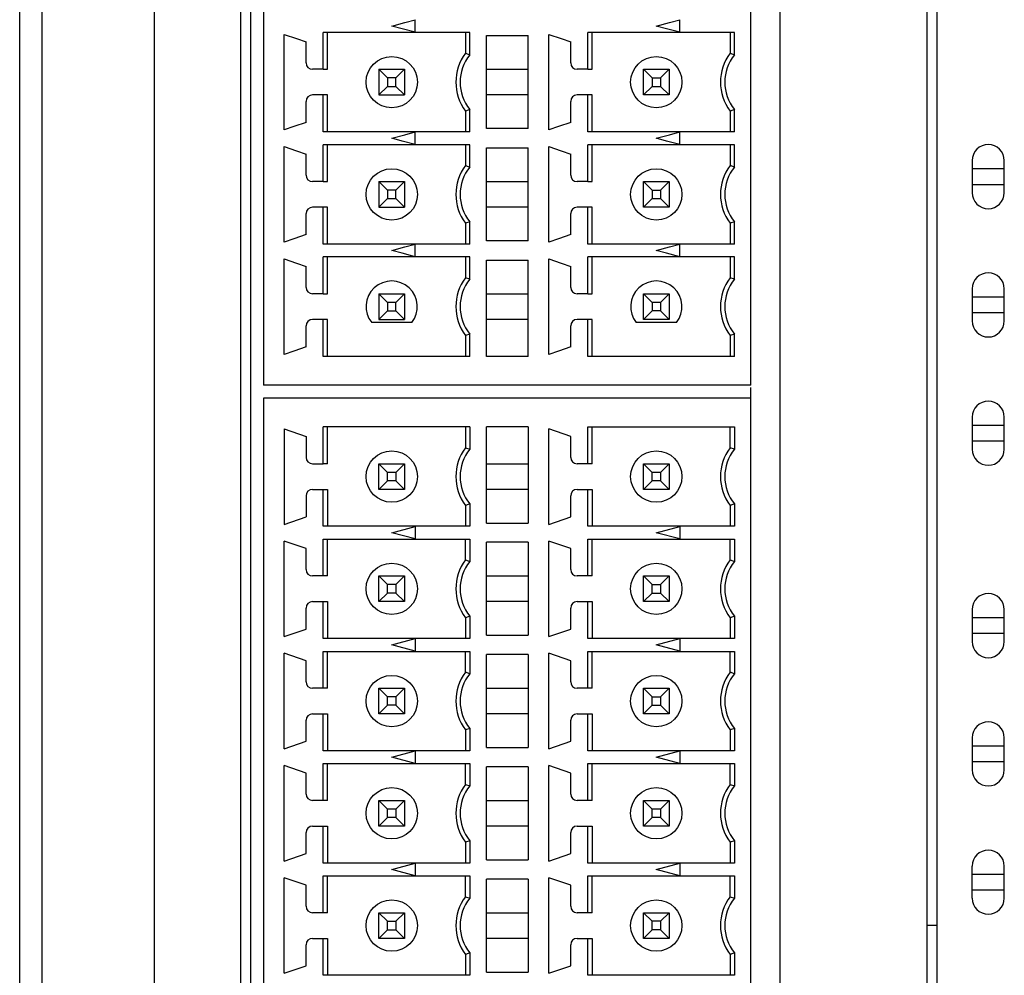
# Model space of a CAD drawing. Extents: x 29631 to 30203, y 13793 to 14212.
# Drawn here: x 29931 to 29961, y 13973 to 14003 of the extents above; entities that cross this region are included whole.
import ezdxf

# ---------------------------------------------------------------- set-up
doc = ezdxf.new("R2010")
doc.units = 0
doc.layers.get('0').update_dxf_attribs({"linetype": 'CONTINUOUS'})

msp = doc.modelspace()

# ---------------------------------------------------------------- linework, layer by layer
at = {"color": 7, "linetype": 'Continuous'}
for p, q in [((29954.242, 14032.928), (29954.242, 13931.708)), ((29930.542, 13929.081), (29930.542, 14032.481)), ((29958.842, 13925.581), (29958.842, 14014.731)), ((29959.142, 14012.431), (29959.142, 13925.581)), ((29937.442, 13961.228), (29937.442, 14011.528)), ((29937.742, 14010.82), (29937.742, 13961.228)), ((29953.342, 13991.628), (29953.342, 14010.528)), ((29931.242, 13952.031), (29931.242, 14007.031)), ((29934.742, 13952.031), (29934.742, 14007.031)), ((29938.142, 14006.294), (29938.142, 14002.794)), ((29942.872, 14002.633), (29942.872, 14003.024)), ((29951.122, 14002.633), (29951.122, 14003.024)), ((29938.142, 14002.794), (29938.142, 13999.294)), ((29938.792, 13999.588), (29938.792, 14002.568)), ((29940.008, 14001.478), (29940.008, 14002.628)), ((29942.872, 14002.628), (29940.008, 14002.628)), ((29940.142, 14001.478), (29940.142, 14002.628)), ((29944.576, 14002.628), (29942.872, 14002.628)), ((29944.442, 14002.628), (29944.442, 14001.978)), ((29944.576, 14001.932), (29944.576, 14002.628)), ((29947.042, 13999.588), (29947.042, 14002.568)), ((29948.258, 14001.478), (29948.258, 14002.628)), ((29951.122, 14002.628), (29948.258, 14002.628)), ((29948.392, 14001.478), (29948.392, 14002.628)), ((29952.826, 14002.628), (29951.122, 14002.628)), ((29952.692, 14002.628), (29952.692, 14001.978)), ((29952.826, 14001.932), (29952.826, 14002.628)), ((29939.472, 14001.678), (29939.472, 14002.333)), ((29945.092, 13999.628), (29945.092, 14002.528)), ((29945.092, 14002.528), (29946.392, 14002.528)), ((29946.392, 13999.628), (29946.392, 14002.528)), ((29947.722, 14001.678), (29947.722, 14002.333)), ((29944.442, 14001.978), (29944.576, 14001.932)), ((29952.692, 14001.978), (29952.826, 14001.932)), ((29940.008, 14001.478), (29939.672, 14001.478)), ((29940.008, 14001.478), (29940.142, 14001.478)), ((29941.742, 14001.478), (29941.742, 14000.678)), ((29942.01, 14001.21), (29941.742, 14001.478)), ((29941.742, 14001.478), (29942.542, 14001.478)), ((29942.542, 14001.478), (29942.274, 14001.21)), ((29942.542, 14001.478), (29942.542, 14000.678)), ((29945.092, 14001.478), (29946.392, 14001.478)), ((29948.258, 14001.478), (29947.922, 14001.478)), ((29948.258, 14001.478), (29948.392, 14001.478)), ((29949.992, 14000.678), (29949.992, 14001.478)), ((29949.992, 14001.478), (29950.792, 14001.478)), ((29949.992, 14001.478), (29950.26, 14001.21)), ((29950.524, 14001.21), (29950.792, 14001.478)), ((29950.792, 14001.478), (29950.792, 14000.678)), ((29942.274, 14001.21), (29942.01, 14001.21)), ((29942.01, 14001.21), (29942.01, 14000.946)), ((29942.274, 14000.946), (29942.274, 14001.21)), ((29950.26, 14001.21), (29950.524, 14001.21)), ((29950.26, 14001.21), (29950.26, 14000.946)), ((29950.524, 14001.21), (29950.524, 14000.946)), ((29942.01, 14000.946), (29941.742, 14000.678)), ((29942.01, 14000.946), (29942.274, 14000.946)), ((29942.542, 14000.678), (29942.274, 14000.946)), ((29950.26, 14000.946), (29949.992, 14000.678)), ((29950.26, 14000.946), (29950.524, 14000.946)), ((29950.524, 14000.946), (29950.792, 14000.678)), ((29939.472, 13999.823), (29939.472, 14000.478)), ((29940.008, 14000.678), (29939.672, 14000.678)), ((29940.142, 14000.678), (29940.008, 14000.678)), ((29940.008, 13999.528), (29940.008, 14000.678)), ((29940.142, 13999.528), (29940.142, 14000.678)), ((29941.742, 14000.678), (29942.542, 14000.678)), ((29946.392, 14000.678), (29945.092, 14000.678)), ((29947.722, 13999.823), (29947.722, 14000.478)), ((29948.258, 14000.678), (29947.922, 14000.678)), ((29948.392, 14000.678), (29948.258, 14000.678)), ((29948.258, 13999.528), (29948.258, 14000.678)), ((29948.392, 13999.528), (29948.392, 14000.678)), ((29950.792, 14000.678), (29949.992, 14000.678)), ((29944.576, 14000.224), (29944.442, 14000.178)), ((29944.442, 14000.178), (29944.442, 13999.528)), ((29944.576, 13999.528), (29944.576, 14000.224)), ((29952.826, 14000.224), (29952.692, 14000.178)), ((29952.692, 14000.178), (29952.692, 13999.528)), ((29952.826, 13999.528), (29952.826, 14000.224)), ((29942.872, 13999.528), (29940.008, 13999.528)), ((29944.576, 13999.528), (29942.872, 13999.528)), ((29942.872, 13999.133), (29942.872, 13999.524)), ((29946.392, 13999.628), (29945.092, 13999.628)), ((29951.122, 13999.528), (29948.258, 13999.528)), ((29952.826, 13999.528), (29951.122, 13999.528)), ((29951.122, 13999.133), (29951.122, 13999.524)), ((29938.142, 13999.294), (29938.142, 13995.794)), ((29938.792, 13996.088), (29938.792, 13999.068)), ((29940.008, 13997.978), (29940.008, 13999.128)), ((29942.872, 13999.128), (29940.008, 13999.128)), ((29940.142, 13997.978), (29940.142, 13999.128)), ((29944.576, 13999.128), (29942.872, 13999.128)), ((29944.442, 13999.128), (29944.442, 13998.478)), ((29944.576, 13998.432), (29944.576, 13999.128)), ((29945.092, 13996.128), (29945.092, 13999.028)), ((29945.092, 13999.028), (29946.392, 13999.028)), ((29946.392, 13996.128), (29946.392, 13999.028)), ((29947.042, 13996.088), (29947.042, 13999.068)), ((29948.258, 13997.978), (29948.258, 13999.128)), ((29951.122, 13999.128), (29948.258, 13999.128)), ((29948.392, 13997.978), (29948.392, 13999.128)), ((29952.826, 13999.128), (29951.122, 13999.128)), ((29952.692, 13999.128), (29952.692, 13998.478)), ((29952.826, 13998.432), (29952.826, 13999.128)), ((29939.472, 13998.178), (29939.472, 13998.833)), ((29947.722, 13998.178), (29947.722, 13998.833)), ((29960.242, 13998.631), (29960.242, 13997.631)), ((29961.242, 13997.631), (29961.242, 13998.631)), ((29944.442, 13998.478), (29944.576, 13998.432)), ((29952.826, 13998.432), (29952.692, 13998.478)), ((29960.242, 13998.381), (29961.242, 13998.381)), ((29940.008, 13997.978), (29939.672, 13997.978)), ((29940.008, 13997.978), (29940.142, 13997.978)), ((29941.742, 13997.978), (29941.742, 13997.178)), ((29942.01, 13997.71), (29941.742, 13997.978)), ((29941.742, 13997.978), (29942.542, 13997.978)), ((29942.542, 13997.978), (29942.274, 13997.71)), ((29942.542, 13997.978), (29942.542, 13997.178)), ((29945.092, 13997.978), (29946.392, 13997.978)), ((29948.258, 13997.978), (29947.922, 13997.978)), ((29948.258, 13997.978), (29948.392, 13997.978)), ((29949.992, 13997.178), (29949.992, 13997.978)), ((29949.992, 13997.978), (29950.792, 13997.978)), ((29949.992, 13997.978), (29950.26, 13997.71)), ((29950.524, 13997.71), (29950.792, 13997.978)), ((29950.792, 13997.978), (29950.792, 13997.178)), ((29942.274, 13997.71), (29942.01, 13997.71)), ((29942.01, 13997.71), (29942.01, 13997.446)), ((29942.274, 13997.446), (29942.274, 13997.71)), ((29950.26, 13997.71), (29950.26, 13997.446)), ((29950.26, 13997.71), (29950.524, 13997.71)), ((29950.524, 13997.71), (29950.524, 13997.446)), ((29961.242, 13997.881), (29960.242, 13997.881)), ((29942.01, 13997.446), (29941.742, 13997.178)), ((29942.01, 13997.446), (29942.274, 13997.446)), ((29942.542, 13997.178), (29942.274, 13997.446)), ((29950.26, 13997.446), (29949.992, 13997.178)), ((29950.26, 13997.446), (29950.524, 13997.446)), ((29950.524, 13997.446), (29950.792, 13997.178)), ((29940.008, 13997.178), (29939.672, 13997.178)), ((29940.142, 13997.178), (29940.008, 13997.178)), ((29940.008, 13996.028), (29940.008, 13997.178)), ((29940.142, 13996.028), (29940.142, 13997.178)), ((29941.742, 13997.178), (29942.542, 13997.178)), ((29946.392, 13997.178), (29945.092, 13997.178)), ((29948.258, 13997.178), (29947.922, 13997.178)), ((29948.392, 13997.178), (29948.258, 13997.178)), ((29948.258, 13996.028), (29948.258, 13997.178)), ((29948.392, 13996.028), (29948.392, 13997.178)), ((29950.792, 13997.178), (29949.992, 13997.178)), ((29939.472, 13996.323), (29939.472, 13996.978)), ((29947.722, 13996.323), (29947.722, 13996.978)), ((29944.576, 13996.724), (29944.442, 13996.678)), ((29944.442, 13996.678), (29944.442, 13996.028)), ((29944.576, 13996.028), (29944.576, 13996.724)), ((29952.826, 13996.724), (29952.692, 13996.678)), ((29952.692, 13996.678), (29952.692, 13996.028)), ((29952.826, 13996.028), (29952.826, 13996.724)), ((29946.392, 13996.128), (29945.092, 13996.128)), ((29942.872, 13996.028), (29940.008, 13996.028)), ((29944.576, 13996.028), (29942.872, 13996.028)), ((29942.872, 13995.633), (29942.872, 13996.024)), ((29951.122, 13996.028), (29948.258, 13996.028)), ((29952.826, 13996.028), (29951.122, 13996.028)), ((29951.122, 13995.633), (29951.122, 13996.024)), ((29938.142, 13995.794), (29938.142, 13991.628)), ((29938.792, 13992.588), (29938.792, 13995.568)), ((29940.008, 13994.478), (29940.008, 13995.628)), ((29942.872, 13995.628), (29940.008, 13995.628)), ((29940.142, 13994.478), (29940.142, 13995.628)), ((29944.576, 13995.628), (29942.872, 13995.628)), ((29944.442, 13995.628), (29944.442, 13994.978)), ((29944.576, 13994.932), (29944.576, 13995.628)), ((29945.092, 13992.528), (29945.092, 13995.528)), ((29945.092, 13995.528), (29946.392, 13995.528)), ((29946.392, 13992.528), (29946.392, 13995.528)), ((29947.042, 13992.588), (29947.042, 13995.568)), ((29948.258, 13994.478), (29948.258, 13995.628)), ((29951.122, 13995.628), (29948.258, 13995.628)), ((29948.392, 13994.478), (29948.392, 13995.628)), ((29952.826, 13995.628), (29951.122, 13995.628)), ((29952.692, 13995.628), (29952.692, 13994.978)), ((29952.826, 13994.932), (29952.826, 13995.628)), ((29939.472, 13994.678), (29939.472, 13995.333)), ((29947.722, 13994.678), (29947.722, 13995.333)), ((29944.576, 13994.932), (29944.442, 13994.978)), ((29952.826, 13994.932), (29952.692, 13994.978)), ((29960.242, 13994.631), (29960.242, 13993.631)), ((29961.242, 13993.631), (29961.242, 13994.631)), ((29940.008, 13994.478), (29939.672, 13994.478)), ((29940.008, 13994.478), (29940.142, 13994.478)), ((29941.742, 13994.478), (29942.542, 13994.478)), ((29942.01, 13994.21), (29941.742, 13994.478)), ((29941.742, 13994.478), (29941.742, 13993.678)), ((29942.542, 13994.478), (29942.274, 13994.21)), ((29942.542, 13994.478), (29942.542, 13993.678)), ((29945.092, 13994.478), (29946.392, 13994.478)), ((29948.258, 13994.478), (29947.922, 13994.478)), ((29948.258, 13994.478), (29948.392, 13994.478)), ((29949.992, 13994.478), (29950.792, 13994.478)), ((29949.992, 13994.478), (29950.26, 13994.21)), ((29949.992, 13993.678), (29949.992, 13994.478)), ((29950.792, 13994.478), (29950.524, 13994.21)), ((29950.792, 13994.478), (29950.792, 13993.678)), ((29960.242, 13994.381), (29961.242, 13994.381)), ((29942.274, 13994.21), (29942.01, 13994.21)), ((29942.01, 13994.21), (29942.01, 13993.946)), ((29942.274, 13993.946), (29942.274, 13994.21)), ((29950.524, 13994.21), (29950.26, 13994.21)), ((29950.26, 13994.21), (29950.26, 13993.946)), ((29950.524, 13994.21), (29950.524, 13993.946)), ((29940.008, 13993.678), (29939.672, 13993.678)), ((29940.142, 13993.678), (29940.008, 13993.678)), ((29940.008, 13992.528), (29940.008, 13993.678)), ((29940.142, 13992.528), (29940.142, 13993.678)), ((29942.01, 13993.946), (29941.742, 13993.678)), ((29941.742, 13993.678), (29942.542, 13993.678)), ((29942.01, 13993.946), (29942.274, 13993.946)), ((29942.542, 13993.678), (29942.274, 13993.946)), ((29946.392, 13993.678), (29945.092, 13993.678)), ((29948.258, 13993.678), (29947.922, 13993.678)), ((29948.392, 13993.678), (29948.258, 13993.678)), ((29948.258, 13992.528), (29948.258, 13993.678)), ((29948.392, 13992.528), (29948.392, 13993.678)), ((29950.26, 13993.946), (29949.992, 13993.678)), ((29950.792, 13993.678), (29949.992, 13993.678)), ((29950.524, 13993.946), (29950.26, 13993.946)), ((29950.792, 13993.678), (29950.524, 13993.946)), ((29961.242, 13993.881), (29960.242, 13993.881)), ((29939.472, 13992.823), (29939.472, 13993.478)), ((29942.767, 13993.578), (29941.518, 13993.578)), ((29947.722, 13992.823), (29947.722, 13993.478)), ((29951.017, 13993.578), (29949.768, 13993.578)), ((29944.576, 13993.224), (29944.442, 13993.178)), ((29944.442, 13993.178), (29944.442, 13992.528)), ((29944.576, 13992.528), (29944.576, 13993.224)), ((29952.826, 13993.224), (29952.692, 13993.178)), ((29952.692, 13993.178), (29952.692, 13992.528)), ((29952.826, 13992.528), (29952.826, 13993.224)), ((29944.576, 13992.528), (29940.008, 13992.528)), ((29946.392, 13992.528), (29945.092, 13992.528)), ((29952.826, 13992.528), (29948.258, 13992.528)), ((29953.342, 13991.628), (29938.142, 13991.628)), ((29953.342, 13991.228), (29953.342, 13991.561)), ((29938.142, 13991.228), (29938.142, 13986.994)), ((29953.342, 13991.228), (29938.142, 13991.228)), ((29953.342, 13961.828), (29953.342, 13991.228)), ((29960.242, 13990.631), (29960.242, 13989.631)), ((29961.242, 13989.631), (29961.242, 13990.631)), ((29940.008, 13989.178), (29940.008, 13990.328)), ((29944.576, 13990.328), (29940.008, 13990.328)), ((29940.142, 13989.178), (29940.142, 13990.328)), ((29944.442, 13990.328), (29944.442, 13989.678)), ((29944.576, 13990.328), (29944.576, 13989.632)), ((29945.092, 13987.328), (29945.092, 13990.328)), ((29946.392, 13990.328), (29945.092, 13990.328)), ((29946.392, 13990.328), (29946.392, 13987.328)), ((29948.258, 13989.178), (29948.258, 13990.328)), ((29948.258, 13990.328), (29952.826, 13990.328)), ((29948.392, 13989.178), (29948.392, 13990.328)), ((29952.692, 13989.678), (29952.692, 13990.328)), ((29952.826, 13990.328), (29952.826, 13989.632)), ((29960.242, 13990.381), (29961.242, 13990.381)), ((29938.792, 13990.268), (29938.792, 13987.288)), ((29938.792, 13990.268), (29939.472, 13990.033)), ((29939.472, 13990.033), (29939.472, 13989.378)), ((29947.042, 13987.288), (29947.042, 13990.268)), ((29947.722, 13990.033), (29947.042, 13990.268)), ((29947.722, 13989.378), (29947.722, 13990.033)), ((29944.442, 13989.678), (29944.576, 13989.632)), ((29952.826, 13989.632), (29952.692, 13989.678)), ((29961.242, 13989.881), (29960.242, 13989.881)), ((29939.672, 13989.178), (29940.008, 13989.178)), ((29940.142, 13989.178), (29940.008, 13989.178)), ((29941.742, 13989.178), (29942.542, 13989.178)), ((29941.742, 13988.378), (29941.742, 13989.178)), ((29942.01, 13988.91), (29941.742, 13989.178)), ((29942.542, 13989.178), (29942.274, 13988.91)), ((29942.542, 13989.178), (29942.542, 13988.378)), ((29945.092, 13989.178), (29946.392, 13989.178)), ((29948.258, 13989.178), (29947.922, 13989.178)), ((29948.392, 13989.178), (29948.258, 13989.178)), ((29949.992, 13988.378), (29949.992, 13989.178)), ((29949.992, 13989.178), (29950.792, 13989.178)), ((29950.26, 13988.91), (29949.992, 13989.178)), ((29950.792, 13989.178), (29950.524, 13988.91)), ((29950.792, 13989.178), (29950.792, 13988.378)), ((29942.274, 13988.91), (29942.01, 13988.91)), ((29942.01, 13988.646), (29942.01, 13988.91)), ((29942.274, 13988.91), (29942.274, 13988.646)), ((29950.26, 13988.646), (29950.26, 13988.91)), ((29950.524, 13988.91), (29950.26, 13988.91)), ((29950.524, 13988.91), (29950.524, 13988.646)), ((29942.01, 13988.646), (29941.742, 13988.378)), ((29942.274, 13988.646), (29942.01, 13988.646)), ((29942.542, 13988.378), (29942.274, 13988.646)), ((29950.26, 13988.646), (29949.992, 13988.378)), ((29950.524, 13988.646), (29950.26, 13988.646)), ((29950.792, 13988.378), (29950.524, 13988.646)), ((29939.472, 13988.178), (29939.472, 13987.523)), ((29939.672, 13988.378), (29940.008, 13988.378)), ((29940.008, 13988.378), (29940.142, 13988.378)), ((29940.008, 13987.228), (29940.008, 13988.378)), ((29940.142, 13988.378), (29940.142, 13987.228)), ((29942.542, 13988.378), (29941.742, 13988.378)), ((29946.392, 13988.378), (29945.092, 13988.378)), ((29947.722, 13987.523), (29947.722, 13988.178)), ((29947.922, 13988.378), (29948.258, 13988.378)), ((29948.258, 13988.378), (29948.392, 13988.378)), ((29948.258, 13987.228), (29948.258, 13988.378)), ((29948.392, 13988.378), (29948.392, 13987.228)), ((29950.792, 13988.378), (29949.992, 13988.378)), ((29944.576, 13987.924), (29944.442, 13987.878)), ((29944.442, 13987.878), (29944.442, 13987.228)), ((29944.576, 13987.924), (29944.576, 13987.228)), ((29952.826, 13987.924), (29952.692, 13987.878)), ((29952.692, 13987.878), (29952.692, 13987.228)), ((29952.826, 13987.924), (29952.826, 13987.228)), ((29938.792, 13987.288), (29939.472, 13987.523)), ((29947.042, 13987.288), (29947.722, 13987.523)), ((29944.576, 13987.228), (29940.008, 13987.228)), ((29942.142, 13987.028), (29942.872, 13987.224)), ((29942.872, 13987.224), (29942.872, 13986.833)), ((29945.092, 13987.328), (29946.392, 13987.328)), ((29952.826, 13987.228), (29948.258, 13987.228)), ((29950.392, 13987.028), (29951.122, 13987.224)), ((29951.122, 13987.224), (29951.122, 13986.833)), ((29938.142, 13986.994), (29938.142, 13983.494)), ((29942.872, 13986.833), (29942.142, 13987.028)), ((29951.122, 13986.833), (29950.392, 13987.028)), ((29938.792, 13983.788), (29938.792, 13986.768)), ((29939.472, 13986.533), (29938.792, 13986.768)), ((29940.008, 13986.828), (29944.576, 13986.828)), ((29940.008, 13985.678), (29940.008, 13986.828)), ((29940.142, 13985.678), (29940.142, 13986.828)), ((29944.442, 13986.178), (29944.442, 13986.828)), ((29944.576, 13986.828), (29944.576, 13986.132)), ((29945.092, 13983.828), (29945.092, 13986.728)), ((29946.392, 13986.728), (29945.092, 13986.728)), ((29946.392, 13986.728), (29946.392, 13983.828)), ((29947.042, 13983.788), (29947.042, 13986.768)), ((29947.722, 13986.533), (29947.042, 13986.768)), ((29948.258, 13986.828), (29952.826, 13986.828)), ((29948.258, 13985.678), (29948.258, 13986.828)), ((29948.392, 13985.678), (29948.392, 13986.828)), ((29952.692, 13986.178), (29952.692, 13986.828)), ((29952.826, 13986.828), (29952.826, 13986.132)), ((29939.472, 13985.878), (29939.472, 13986.533)), ((29947.722, 13985.878), (29947.722, 13986.533)), ((29944.442, 13986.178), (29944.576, 13986.132)), ((29952.692, 13986.178), (29952.826, 13986.132)), ((29940.008, 13985.678), (29939.672, 13985.678)), ((29940.142, 13985.678), (29940.008, 13985.678)), ((29941.742, 13984.878), (29941.742, 13985.678)), ((29941.742, 13985.678), (29942.542, 13985.678)), ((29942.01, 13985.41), (29941.742, 13985.678)), ((29942.542, 13985.678), (29942.274, 13985.41)), ((29942.542, 13985.678), (29942.542, 13984.878)), ((29945.092, 13985.678), (29946.392, 13985.678)), ((29948.258, 13985.678), (29947.922, 13985.678)), ((29948.392, 13985.678), (29948.258, 13985.678)), ((29949.992, 13984.878), (29949.992, 13985.678)), ((29949.992, 13985.678), (29950.792, 13985.678)), ((29949.992, 13985.678), (29950.26, 13985.41)), ((29950.524, 13985.41), (29950.792, 13985.678)), ((29950.792, 13985.678), (29950.792, 13984.878)), ((29942.274, 13985.41), (29942.01, 13985.41)), ((29942.01, 13985.146), (29942.01, 13985.41)), ((29942.274, 13985.41), (29942.274, 13985.146)), ((29950.26, 13985.146), (29950.26, 13985.41)), ((29950.26, 13985.41), (29950.524, 13985.41)), ((29950.524, 13985.41), (29950.524, 13985.146)), ((29942.01, 13985.146), (29941.742, 13984.878)), ((29942.274, 13985.146), (29942.01, 13985.146)), ((29942.542, 13984.878), (29942.274, 13985.146)), ((29949.992, 13984.878), (29950.26, 13985.146)), ((29950.26, 13985.146), (29950.524, 13985.146)), ((29950.524, 13985.146), (29950.792, 13984.878)), ((29939.672, 13984.878), (29940.008, 13984.878)), ((29940.008, 13984.878), (29940.142, 13984.878)), ((29940.008, 13983.728), (29940.008, 13984.878)), ((29940.142, 13984.878), (29940.142, 13983.728)), ((29942.542, 13984.878), (29941.742, 13984.878)), ((29946.392, 13984.878), (29945.092, 13984.878)), ((29947.922, 13984.878), (29948.258, 13984.878)), ((29948.258, 13984.878), (29948.392, 13984.878)), ((29948.258, 13983.728), (29948.258, 13984.878)), ((29948.392, 13984.878), (29948.392, 13983.728)), ((29950.792, 13984.878), (29949.992, 13984.878)), ((29939.472, 13984.023), (29939.472, 13984.678)), ((29947.722, 13984.023), (29947.722, 13984.678)), ((29960.242, 13984.631), (29960.242, 13983.631)), ((29961.242, 13983.631), (29961.242, 13984.631)), ((29944.576, 13984.424), (29944.442, 13984.378)), ((29944.442, 13984.378), (29944.442, 13983.728)), ((29944.576, 13984.424), (29944.576, 13983.728)), ((29952.826, 13984.424), (29952.692, 13984.378)), ((29952.692, 13984.378), (29952.692, 13983.728)), ((29952.826, 13984.424), (29952.826, 13983.728)), ((29960.242, 13984.381), (29961.242, 13984.381)), ((29938.792, 13983.788), (29939.472, 13984.023)), ((29947.042, 13983.788), (29947.722, 13984.023)), ((29961.242, 13983.881), (29960.242, 13983.881)), ((29944.576, 13983.728), (29940.008, 13983.728)), ((29942.142, 13983.528), (29942.872, 13983.724)), ((29942.872, 13983.333), (29942.142, 13983.528)), ((29942.872, 13983.724), (29942.872, 13983.333)), ((29945.092, 13983.828), (29946.392, 13983.828)), ((29952.826, 13983.728), (29948.258, 13983.728)), ((29950.392, 13983.528), (29951.122, 13983.724)), ((29951.122, 13983.333), (29950.392, 13983.528)), ((29951.122, 13983.724), (29951.122, 13983.333)), ((29938.142, 13983.494), (29938.142, 13979.994)), ((29938.792, 13980.288), (29938.792, 13983.268)), ((29939.472, 13983.033), (29938.792, 13983.268)), ((29940.008, 13983.328), (29944.576, 13983.328)), ((29940.008, 13982.178), (29940.008, 13983.328)), ((29940.142, 13982.178), (29940.142, 13983.328)), ((29944.442, 13982.678), (29944.442, 13983.328)), ((29944.576, 13983.328), (29944.576, 13982.632)), ((29945.092, 13980.328), (29945.092, 13983.228)), ((29946.392, 13983.228), (29945.092, 13983.228)), ((29946.392, 13983.228), (29946.392, 13980.328)), ((29947.042, 13980.288), (29947.042, 13983.268)), ((29947.722, 13983.033), (29947.042, 13983.268)), ((29948.258, 13983.328), (29952.826, 13983.328)), ((29948.258, 13982.178), (29948.258, 13983.328)), ((29948.392, 13982.178), (29948.392, 13983.328)), ((29952.692, 13982.678), (29952.692, 13983.328)), ((29952.826, 13983.328), (29952.826, 13982.632)), ((29939.472, 13982.378), (29939.472, 13983.033)), ((29947.722, 13982.378), (29947.722, 13983.033)), ((29944.576, 13982.632), (29944.442, 13982.678)), ((29952.826, 13982.632), (29952.692, 13982.678)), ((29940.008, 13982.178), (29939.672, 13982.178)), ((29940.142, 13982.178), (29940.008, 13982.178)), ((29941.742, 13981.378), (29941.742, 13982.178)), ((29941.742, 13982.178), (29942.542, 13982.178)), ((29942.01, 13981.91), (29941.742, 13982.178)), ((29942.542, 13982.178), (29942.274, 13981.91)), ((29942.542, 13982.178), (29942.542, 13981.378)), ((29945.092, 13982.178), (29946.392, 13982.178)), ((29948.258, 13982.178), (29947.922, 13982.178)), ((29948.392, 13982.178), (29948.258, 13982.178)), ((29949.992, 13982.178), (29950.792, 13982.178)), ((29949.992, 13982.178), (29950.26, 13981.91)), ((29949.992, 13981.378), (29949.992, 13982.178)), ((29950.524, 13981.91), (29950.792, 13982.178)), ((29950.792, 13982.178), (29950.792, 13981.378)), ((29942.01, 13981.646), (29942.01, 13981.91)), ((29942.274, 13981.91), (29942.01, 13981.91)), ((29942.274, 13981.91), (29942.274, 13981.646)), ((29950.26, 13981.91), (29950.524, 13981.91)), ((29950.26, 13981.646), (29950.26, 13981.91)), ((29950.524, 13981.91), (29950.524, 13981.646)), ((29939.672, 13981.378), (29940.008, 13981.378)), ((29940.008, 13981.378), (29940.142, 13981.378)), ((29940.008, 13980.228), (29940.008, 13981.378)), ((29940.142, 13981.378), (29940.142, 13980.228)), ((29942.01, 13981.646), (29941.742, 13981.378)), ((29942.542, 13981.378), (29941.742, 13981.378)), ((29942.274, 13981.646), (29942.01, 13981.646)), ((29942.542, 13981.378), (29942.274, 13981.646)), ((29946.392, 13981.378), (29945.092, 13981.378)), ((29947.922, 13981.378), (29948.258, 13981.378)), ((29948.258, 13981.378), (29948.392, 13981.378)), ((29948.258, 13980.228), (29948.258, 13981.378)), ((29948.392, 13981.378), (29948.392, 13980.228)), ((29949.992, 13981.378), (29950.26, 13981.646)), ((29950.792, 13981.378), (29949.992, 13981.378)), ((29950.26, 13981.646), (29950.524, 13981.646)), ((29950.524, 13981.646), (29950.792, 13981.378)), ((29939.472, 13980.523), (29939.472, 13981.178)), ((29947.722, 13980.523), (29947.722, 13981.178)), ((29944.576, 13980.924), (29944.442, 13980.878)), ((29944.442, 13980.878), (29944.442, 13980.228)), ((29944.576, 13980.924), (29944.576, 13980.228)), ((29952.826, 13980.924), (29952.692, 13980.878)), ((29952.692, 13980.878), (29952.692, 13980.228)), ((29952.826, 13980.924), (29952.826, 13980.228)), ((29938.792, 13980.288), (29939.472, 13980.523)), ((29947.042, 13980.288), (29947.722, 13980.523)), ((29960.242, 13980.631), (29960.242, 13979.631)), ((29961.242, 13979.631), (29961.242, 13980.631)), ((29944.576, 13980.228), (29940.008, 13980.228)), ((29942.142, 13980.028), (29942.872, 13980.224)), ((29942.872, 13980.224), (29942.872, 13979.833)), ((29945.092, 13980.328), (29946.392, 13980.328)), ((29952.826, 13980.228), (29948.258, 13980.228)), ((29950.392, 13980.028), (29951.122, 13980.224)), ((29951.122, 13980.224), (29951.122, 13979.833)), ((29960.242, 13980.381), (29961.242, 13980.381)), ((29938.142, 13979.994), (29938.142, 13976.494)), ((29942.872, 13979.833), (29942.142, 13980.028)), ((29951.122, 13979.833), (29950.392, 13980.028)), ((29961.242, 13979.881), (29960.242, 13979.881)), ((29938.792, 13976.788), (29938.792, 13979.768)), ((29939.472, 13979.533), (29938.792, 13979.768)), ((29940.008, 13979.828), (29944.576, 13979.828)), ((29940.008, 13978.678), (29940.008, 13979.828)), ((29940.142, 13978.678), (29940.142, 13979.828)), ((29944.442, 13979.178), (29944.442, 13979.828)), ((29944.576, 13979.828), (29944.576, 13979.132)), ((29945.092, 13976.828), (29945.092, 13979.728)), ((29946.392, 13979.728), (29945.092, 13979.728)), ((29946.392, 13979.728), (29946.392, 13976.828)), ((29947.042, 13976.788), (29947.042, 13979.768)), ((29947.722, 13979.533), (29947.042, 13979.768)), ((29948.258, 13979.828), (29952.826, 13979.828)), ((29948.258, 13978.678), (29948.258, 13979.828)), ((29948.392, 13978.678), (29948.392, 13979.828)), ((29952.692, 13979.178), (29952.692, 13979.828)), ((29952.826, 13979.828), (29952.826, 13979.132)), ((29939.472, 13978.878), (29939.472, 13979.533)), ((29947.722, 13978.878), (29947.722, 13979.533)), ((29944.442, 13979.178), (29944.576, 13979.132)), ((29952.692, 13979.178), (29952.826, 13979.132)), ((29940.008, 13978.678), (29939.672, 13978.678)), ((29940.142, 13978.678), (29940.008, 13978.678)), ((29941.742, 13977.878), (29941.742, 13978.678)), ((29941.742, 13978.678), (29942.542, 13978.678)), ((29942.01, 13978.41), (29941.742, 13978.678)), ((29942.542, 13978.678), (29942.274, 13978.41)), ((29942.542, 13978.678), (29942.542, 13977.878)), ((29945.092, 13978.678), (29946.392, 13978.678)), ((29948.258, 13978.678), (29947.922, 13978.678)), ((29948.392, 13978.678), (29948.258, 13978.678)), ((29949.992, 13978.678), (29950.792, 13978.678)), ((29950.26, 13978.41), (29949.992, 13978.678)), ((29949.992, 13977.878), (29949.992, 13978.678)), ((29950.792, 13978.678), (29950.524, 13978.41)), ((29950.792, 13978.678), (29950.792, 13977.878)), ((29942.274, 13978.41), (29942.01, 13978.41)), ((29942.01, 13978.146), (29942.01, 13978.41)), ((29942.274, 13978.41), (29942.274, 13978.146)), ((29950.524, 13978.41), (29950.26, 13978.41)), ((29950.26, 13978.146), (29950.26, 13978.41)), ((29950.524, 13978.41), (29950.524, 13978.146)), ((29942.01, 13978.146), (29941.742, 13977.878)), ((29942.274, 13978.146), (29942.01, 13978.146)), ((29942.542, 13977.878), (29942.274, 13978.146)), ((29950.26, 13978.146), (29949.992, 13977.878)), ((29950.524, 13978.146), (29950.26, 13978.146)), ((29950.792, 13977.878), (29950.524, 13978.146)), ((29939.672, 13977.878), (29940.008, 13977.878)), ((29940.008, 13976.728), (29940.008, 13977.878)), ((29940.008, 13977.878), (29940.142, 13977.878)), ((29940.142, 13977.878), (29940.142, 13976.728)), ((29942.542, 13977.878), (29941.742, 13977.878)), ((29946.392, 13977.878), (29945.092, 13977.878)), ((29947.922, 13977.878), (29948.258, 13977.878)), ((29948.258, 13976.728), (29948.258, 13977.878)), ((29948.258, 13977.878), (29948.392, 13977.878)), ((29948.392, 13977.878), (29948.392, 13976.728)), ((29950.792, 13977.878), (29949.992, 13977.878)), ((29939.472, 13977.023), (29939.472, 13977.678)), ((29944.576, 13977.424), (29944.442, 13977.378)), ((29944.576, 13977.424), (29944.576, 13976.728)), ((29947.722, 13977.023), (29947.722, 13977.678)), ((29952.826, 13977.424), (29952.692, 13977.378)), ((29952.826, 13977.424), (29952.826, 13976.728)), ((29944.442, 13977.378), (29944.442, 13976.728)), ((29952.692, 13977.378), (29952.692, 13976.728)), ((29938.792, 13976.788), (29939.472, 13977.023)), ((29945.092, 13976.828), (29946.392, 13976.828)), ((29947.042, 13976.788), (29947.722, 13977.023)), ((29938.142, 13976.494), (29938.142, 13972.994)), ((29944.576, 13976.728), (29940.008, 13976.728)), ((29942.142, 13976.528), (29942.872, 13976.724)), ((29942.872, 13976.333), (29942.142, 13976.528)), ((29942.872, 13976.724), (29942.872, 13976.333)), ((29952.826, 13976.728), (29948.258, 13976.728)), ((29950.392, 13976.528), (29951.122, 13976.724)), ((29951.122, 13976.333), (29950.392, 13976.528)), ((29951.122, 13976.724), (29951.122, 13976.333)), ((29960.242, 13975.632), (29960.242, 13976.631)), ((29961.242, 13975.632), (29961.242, 13976.631)), ((29938.792, 13973.288), (29938.792, 13976.268)), ((29939.472, 13976.033), (29938.792, 13976.268)), ((29940.008, 13976.328), (29944.576, 13976.328)), ((29940.008, 13975.178), (29940.008, 13976.328)), ((29940.142, 13975.178), (29940.142, 13976.328)), ((29944.442, 13975.678), (29944.442, 13976.328)), ((29944.576, 13976.328), (29944.576, 13975.632)), ((29945.092, 13973.328), (29945.092, 13976.228)), ((29946.392, 13976.228), (29945.092, 13976.228)), ((29946.392, 13976.228), (29946.392, 13973.328)), ((29947.042, 13973.288), (29947.042, 13976.268)), ((29947.722, 13976.033), (29947.042, 13976.268)), ((29948.258, 13976.328), (29952.826, 13976.328)), ((29948.258, 13975.178), (29948.258, 13976.328)), ((29948.392, 13975.178), (29948.392, 13976.328)), ((29952.692, 13975.678), (29952.692, 13976.328)), ((29952.826, 13976.328), (29952.826, 13975.632)), ((29960.242, 13976.381), (29961.242, 13976.381)), ((29939.472, 13975.378), (29939.472, 13976.033)), ((29947.722, 13975.378), (29947.722, 13976.033)), ((29961.242, 13975.881), (29960.242, 13975.881)), ((29944.442, 13975.678), (29944.576, 13975.632)), ((29952.692, 13975.678), (29952.826, 13975.632)), ((29940.008, 13975.178), (29939.672, 13975.178)), ((29940.142, 13975.178), (29940.008, 13975.178)), ((29941.742, 13974.378), (29941.742, 13975.178)), ((29941.742, 13975.178), (29942.542, 13975.178)), ((29941.742, 13975.178), (29942.01, 13974.91)), ((29942.274, 13974.91), (29942.542, 13975.178)), ((29942.542, 13975.178), (29942.542, 13974.378)), ((29945.092, 13975.178), (29946.392, 13975.178)), ((29948.258, 13975.178), (29947.922, 13975.178)), ((29948.392, 13975.178), (29948.258, 13975.178)), ((29949.992, 13975.178), (29950.792, 13975.178)), ((29950.26, 13974.91), (29949.992, 13975.178)), ((29949.992, 13974.378), (29949.992, 13975.178)), ((29950.792, 13975.178), (29950.524, 13974.91)), ((29950.792, 13975.178), (29950.792, 13974.378)), ((29941.742, 13974.378), (29942.01, 13974.646)), ((29942.01, 13974.91), (29942.274, 13974.91)), ((29942.01, 13974.646), (29942.01, 13974.91)), ((29942.01, 13974.646), (29942.274, 13974.646)), ((29942.274, 13974.91), (29942.274, 13974.646)), ((29942.274, 13974.646), (29942.542, 13974.378)), ((29950.26, 13974.646), (29949.992, 13974.378)), ((29950.524, 13974.91), (29950.26, 13974.91)), ((29950.26, 13974.646), (29950.26, 13974.91)), ((29950.524, 13974.646), (29950.26, 13974.646)), ((29950.524, 13974.91), (29950.524, 13974.646)), ((29950.792, 13974.378), (29950.524, 13974.646)), ((29959.142, 13974.781), (29958.842, 13974.781)), ((29939.672, 13974.378), (29940.008, 13974.378)), ((29940.008, 13974.378), (29940.142, 13974.378)), ((29940.008, 13973.228), (29940.008, 13974.378)), ((29940.142, 13974.378), (29940.142, 13973.228)), ((29942.542, 13974.378), (29941.742, 13974.378)), ((29946.392, 13974.378), (29945.092, 13974.378)), ((29947.922, 13974.378), (29948.258, 13974.378)), ((29948.258, 13974.378), (29948.392, 13974.378)), ((29948.258, 13973.228), (29948.258, 13974.378)), ((29948.392, 13974.378), (29948.392, 13973.228)), ((29950.792, 13974.378), (29949.992, 13974.378)), ((29939.472, 13973.523), (29939.472, 13974.178)), ((29947.722, 13973.523), (29947.722, 13974.178)), ((29944.576, 13973.924), (29944.442, 13973.878)), ((29944.442, 13973.878), (29944.442, 13973.228)), ((29944.576, 13973.924), (29944.576, 13973.228)), ((29952.826, 13973.924), (29952.692, 13973.878)), ((29952.692, 13973.878), (29952.692, 13973.228)), ((29952.826, 13973.924), (29952.826, 13973.228)), ((29938.792, 13973.288), (29939.472, 13973.523)), ((29947.042, 13973.288), (29947.722, 13973.523)), ((29944.576, 13973.228), (29940.008, 13973.228)), ((29945.092, 13973.328), (29946.392, 13973.328)), ((29952.826, 13973.228), (29948.258, 13973.228))]:
    msp.add_line(p, q, dxfattribs=at)
at = {"color": 7, "linetype": 'Continuous', "flags": 128}
for points in [[(29942.142, 14002.828), (29942.551, 14002.938), (29942.872, 14003.024)], [(29950.392, 14002.828), (29950.801, 14002.938), (29951.122, 14003.024)], [(29938.792, 14002.568), (29939.173, 14002.437), (29939.472, 14002.333)], [(29942.872, 14002.633), (29942.463, 14002.742), (29942.142, 14002.828)], [(29947.042, 14002.568), (29947.423, 14002.437), (29947.722, 14002.333)], [(29951.122, 14002.633), (29950.713, 14002.742), (29950.392, 14002.828)], [(29939.472, 13999.823), (29939.091, 13999.692), (29938.792, 13999.588)], [(29947.722, 13999.823), (29947.341, 13999.692), (29947.042, 13999.588)], [(29942.142, 13999.328), (29942.551, 13999.438), (29942.872, 13999.524)], [(29950.392, 13999.328), (29950.801, 13999.438), (29951.122, 13999.524)], [(29942.872, 13999.133), (29942.463, 13999.242), (29942.142, 13999.328)], [(29951.122, 13999.133), (29950.713, 13999.242), (29950.392, 13999.328)], [(29938.792, 13999.068), (29939.173, 13998.937), (29939.472, 13998.833)], [(29947.042, 13999.068), (29947.423, 13998.937), (29947.722, 13998.833)], [(29939.472, 13996.323), (29939.091, 13996.192), (29938.792, 13996.088)], [(29947.722, 13996.323), (29947.341, 13996.192), (29947.042, 13996.088)], [(29942.142, 13995.828), (29942.551, 13995.938), (29942.872, 13996.024)], [(29942.872, 13995.633), (29942.463, 13995.742), (29942.142, 13995.828)], [(29950.392, 13995.828), (29950.801, 13995.938), (29951.122, 13996.024)], [(29951.122, 13995.633), (29950.713, 13995.742), (29950.392, 13995.828)], [(29938.792, 13995.568), (29939.173, 13995.437), (29939.472, 13995.333)], [(29947.042, 13995.568), (29947.423, 13995.437), (29947.722, 13995.333)], [(29939.472, 13992.823), (29939.091, 13992.692), (29938.792, 13992.588)], [(29947.722, 13992.823), (29947.341, 13992.692), (29947.042, 13992.588)]]:
    msp.add_lwpolyline(points, dxfattribs=at)
at = {"color": 7, "linetype": 'Continuous'}
for centre in [(29942.142, 14001.078), (29950.392, 14001.078), (29942.142, 13997.578), (29950.392, 13997.578), (29942.142, 13988.778), (29950.392, 13988.778), (29942.142, 13985.278), (29950.392, 13985.278), (29942.142, 13981.778), (29950.392, 13981.778), (29942.142, 13978.278), (29950.392, 13978.278), (29942.142, 13974.778), (29950.392, 13974.778)]:
    msp.add_circle(centre, 0.8, dxfattribs=at)
for centre, radius, start, end in [((29945.642, 14001.078), 1.5, 143.1301, 216.8699), ((29953.892, 14001.078), 1.5, 143.1301, 216.8699), ((29939.672, 14001.678), 0.2, 180, 270), ((29945.642, 14001.078), 1.366, 141.2958, 218.7042), ((29947.922, 14001.678), 0.2, 180, 270), ((29953.892, 14001.078), 1.366, 141.2958, 218.7042), ((29939.672, 14000.478), 0.2, 90, 180), ((29947.922, 14000.478), 0.2, 90, 180), ((29960.742, 13998.631), 0.5, 0, 179.9966), ((29945.642, 13997.578), 1.5, 143.1301, 216.8699), ((29945.642, 13997.578), 1.366, 141.2958, 218.7042), ((29953.892, 13997.578), 1.5, 143.1301, 216.8699), ((29953.892, 13997.578), 1.366, 141.2958, 218.7042), ((29939.672, 13998.178), 0.2, 180, 270), ((29947.922, 13998.178), 0.2, 180, 270), ((29960.742, 13997.631), 0.5, 180, 0), ((29939.672, 13996.978), 0.2, 90, 180), ((29947.922, 13996.978), 0.2, 90, 180), ((29945.642, 13994.078), 1.5, 143.1301, 216.8699), ((29945.642, 13994.078), 1.366, 141.2958, 218.7042), ((29953.892, 13994.078), 1.5, 143.1301, 216.8699), ((29953.892, 13994.078), 1.366, 141.2958, 218.7042), ((29960.742, 13994.631), 0.5, 0, 179.9966), ((29939.672, 13994.678), 0.2, 180, 270), ((29942.142, 13994.078), 0.8, 321.3178, 218.6822), ((29947.922, 13994.678), 0.2, 180, 270), ((29950.392, 13994.078), 0.8, 321.3178, 218.6822), ((29939.672, 13993.478), 0.2, 90, 180), ((29947.922, 13993.478), 0.2, 90, 180), ((29960.742, 13993.631), 0.5, 180, 0), ((29960.742, 13990.631), 0.5, 0, 179.9966), ((29945.642, 13988.778), 1.5, 143.1301, 216.8699), ((29953.892, 13988.778), 1.5, 143.1301, 216.8699), ((29939.672, 13989.378), 0.2, 180, 270), ((29945.642, 13988.778), 1.366, 141.2958, 218.7042), ((29947.922, 13989.378), 0.2, 180.0004, 269.9996), ((29953.892, 13988.778), 1.366, 141.2958, 218.7042), ((29960.742, 13989.631), 0.5, 180, 0), ((29939.672, 13988.178), 0.2, 90, 179.9996), ((29947.922, 13988.178), 0.2, 90.0004, 180), ((29945.642, 13985.278), 1.5, 143.1301, 216.8699), ((29945.642, 13985.278), 1.366, 141.2958, 218.7042), ((29953.892, 13985.278), 1.5, 143.1301, 216.8699), ((29953.892, 13985.278), 1.366, 141.2958, 218.7042), ((29939.672, 13985.878), 0.2, 180.0004, 269.9996), ((29947.922, 13985.878), 0.2, 180.0004, 269.9996), ((29960.742, 13984.631), 0.5, 0, 179.9966), ((29939.672, 13984.678), 0.2, 90.0004, 180), ((29947.922, 13984.678), 0.2, 90.0004, 180), ((29960.742, 13983.631), 0.5, 180, 0), ((29945.642, 13981.778), 1.5, 143.1301, 216.8699), ((29945.642, 13981.778), 1.366, 141.2958, 218.7042), ((29953.892, 13981.778), 1.5, 143.1301, 216.8699), ((29953.892, 13981.778), 1.366, 141.2958, 218.7042), ((29939.672, 13982.378), 0.2, 180.0004, 269.9996), ((29947.922, 13982.378), 0.2, 180.0004, 269.9996), ((29939.672, 13981.178), 0.2, 90.0004, 179.9996), ((29947.922, 13981.178), 0.2, 90.0004, 180), ((29960.742, 13980.631), 0.5, 0, 179.9966), ((29960.742, 13979.631), 0.5, 180, 0), ((29945.642, 13978.278), 1.5, 143.1301, 216.8699), ((29945.642, 13978.278), 1.366, 141.2958, 218.7042), ((29953.892, 13978.278), 1.5, 143.1301, 216.8699), ((29953.892, 13978.278), 1.366, 141.2958, 218.7042), ((29939.672, 13978.878), 0.2, 180.0004, 269.9996), ((29947.922, 13978.878), 0.2, 180.0004, 269.9996), ((29939.672, 13977.678), 0.2, 90.0004, 180), ((29947.922, 13977.678), 0.2, 90.0004, 180), ((29960.742, 13976.631), 0.5, 0, 179.9966), ((29945.642, 13974.778), 1.5, 143.1301, 216.8699), ((29945.642, 13974.778), 1.366, 141.2958, 218.7042), ((29953.892, 13974.778), 1.5, 143.1301, 216.8699), ((29953.892, 13974.778), 1.366, 141.2958, 218.7042), ((29960.742, 13975.632), 0.5, 180, 0), ((29939.672, 13975.378), 0.2, 180.0004, 269.9996), ((29947.922, 13975.378), 0.2, 180.0004, 269.9996), ((29939.672, 13974.178), 0.2, 90.0004, 179.9996), ((29947.922, 13974.178), 0.2, 90.0004, 180)]:
    msp.add_arc(centre, radius, start, end, dxfattribs=at)

doc.saveas('drawing.dxf')
